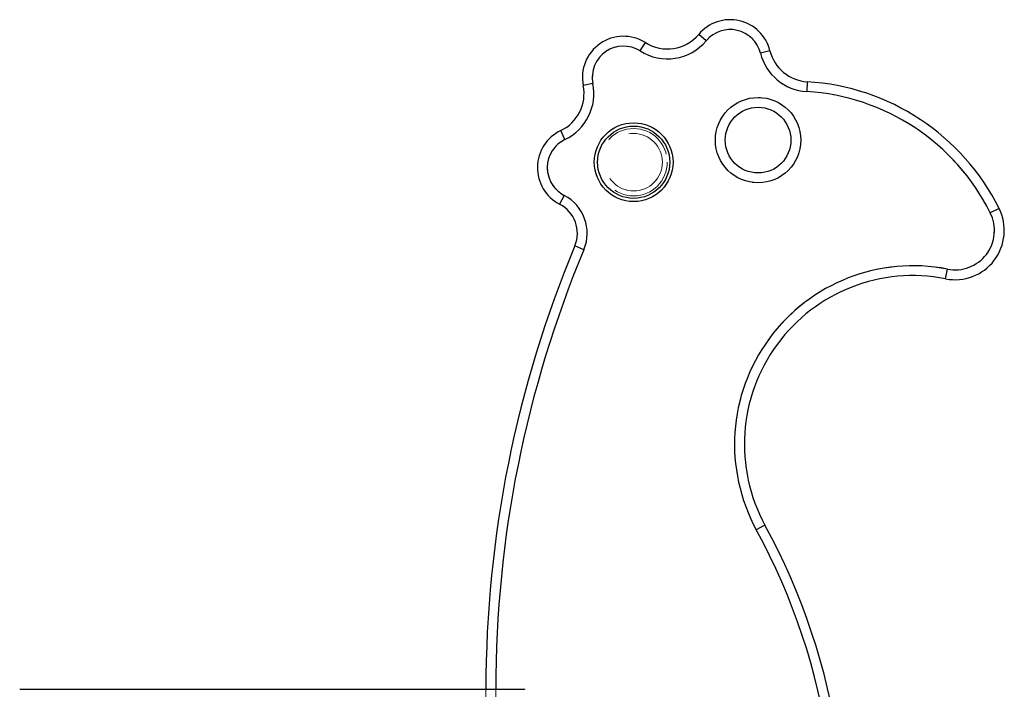
# Model space of a CAD drawing. Units: millimetres. Extents: x 0.2 to 29.4, y 0.2 to 20.8.
# Drawn here: x 7.2 to 8.9, y 5.2 to 6.4 of the extents above; entities that cross this region are included whole.
import ezdxf

# ---------------------------------------------------------------- set-up
doc = ezdxf.new("R2010")
doc.units = ezdxf.units.MM
doc.linetypes.add('HIDDEN', pattern=[0.1905, 0.127, -0.0635])

msp = doc.modelspace()

# ---------------------------------------------------------------- linework, layer by layer
at = {"color": 7, "linetype": 'Continuous', "lineweight": 25}
for p, q in [((8.3862541, 6.3219301), (8.3731281, 6.3329568)), ((8.2711112, 6.3040333), (8.280271, 6.3185238)), ((8.4971032, 6.3043854), (8.4804751, 6.3002159)), ((8.188895, 6.2473948), (8.1720917, 6.2439995)), ((8.5621053, 6.2504582), (8.5610777, 6.2333461)), ((8.1403283, 6.1499662), (8.132925, 6.1654281)), ((8.1388477, 6.0527779), (8.130977, 6.0375487)), ((8.8959171, 6.0300275), (8.8805833, 6.0223625)), ((8.1732784, 5.9581316), (8.1574621, 5.9647439)), ((8.8026986, 5.907601), (8.8060085, 5.9244213)), ((8.4884129, 5.4790296), (8.4733653, 5.4708169))]:
    msp.add_line(p, q, dxfattribs=at)
at = {"color": 7, "linetype": 'HIDDEN', "lineweight": 18}
for p, q in [((8.3862541, 6.3219301), (8.3731281, 6.3329568)), ((8.2711112, 6.3040333), (8.280271, 6.3185238)), ((8.4804751, 6.3002159), (8.4971032, 6.3043854)), ((8.1720917, 6.2439995), (8.188895, 6.2473948)), ((8.5610777, 6.2333461), (8.5621053, 6.2504582)), ((8.132925, 6.1654281), (8.1403283, 6.1499662)), ((8.130977, 6.0375487), (8.1388477, 6.0527779)), ((8.8805833, 6.0223625), (8.8959171, 6.0300275)), ((8.1574621, 5.9647439), (8.1732784, 5.9581316)), ((8.8060085, 5.9244213), (8.8026986, 5.907601)), ((8.4733653, 5.4708169), (8.4884129, 5.4790296)), ((7.19127, 5.1933153), (7.1912989, 5.1933153)), ((8.0026986, 5.1390296), (8.0026986, 5.1933153)), ((8.0198415, 5.1933153), (8.0198415, 5.1427986))]:
    msp.add_line(p, q, dxfattribs=at)
at = {"color": 7, "linetype": 'Continuous', "lineweight": 25}
for centre, radius in [((8.476391, 6.1488453), 0.0742857), ((8.476391, 6.1488453), 0.0571429), ((8.2598415, 6.1104582), 0.0685714), ((8.2598415, 6.1104582), 0.0628571)]:
    msp.add_circle(centre, radius, dxfattribs=at)
at = {"color": 7, "linetype": 'HIDDEN', "lineweight": 18}
for centre, radius in [((8.476391, 6.1488453), 0.0742857), ((8.2598415, 6.1104582), 0.0628571), ((8.2598415, 6.1104582), 0.0628571), ((8.2598415, 6.1104582), 0.0628571), ((8.2598415, 6.1104582), 0.0585714), ((8.2598415, 6.1104582), 0.0585714), ((8.2598415, 6.1104582), 0.05)]:
    msp.add_circle(centre, radius, dxfattribs=at)
at = {"color": 7, "linetype": 'Continuous', "lineweight": 25}
for centre, radius, start, end in [((8.4278196, 6.2870124), 0.0714286, 14.0767214, 139.9675814), ((8.4278196, 6.2870124), 0.0542857, 14.0767214, 139.9675814), ((8.2421053, 6.2581465), 0.0714286, 57.702235, 191.4234048), ((8.3184366, 6.3789011), 0.0714286, 237.702235, 319.9675814), ((8.2421053, 6.2581465), 0.0542857, 57.702235, 191.4234048), ((8.3184366, 6.3789011), 0.0885714, 237.702235, 319.9675814), ((8.5663868, 6.3217583), 0.0885714, 194.0767214, 266.5635263), ((8.5663868, 6.3217583), 0.0714286, 194.0767214, 266.5635263), ((8.1020781, 6.2298525), 0.0714286, 295.5854471, 11.4234048), ((8.1020781, 6.2298525), 0.0885714, 295.5854471, 11.4234048), ((8.5381286, 5.8511774), 0.4, 26.5593847, 86.5635263), ((8.5381286, 5.8511774), 0.3828571, 26.5593847, 86.5635263), ((8.1637719, 6.1010036), 0.0714286, 115.5854471, 242.669068), ((8.1637719, 6.1010036), 0.0542857, 115.5854471, 242.669068), ((8.104741, 5.9867847), 0.0742857, 337.3119088, 62.669068), ((8.104741, 5.9867847), 0.0571429, 337.3119088, 62.669068), ((8.8192481, 5.9917025), 0.0857143, 258.8675371, 26.5593847), ((8.8192481, 5.9917025), 0.0685714, 258.8675371, 26.5593847), ((10.0026986, 5.1933153), 2, 157.3119088, 180), ((10.0026986, 5.1933153), 1.9828571, 157.3119088, 180), ((8.746032, 5.6196327), 0.3106337, 78.8675371, 208.6247874), ((8.746032, 5.6196327), 0.2934908, 78.8675371, 208.6247874), ((7.4852406, 4.9315191), 1.1257143, 347.8979677, 28.6247874), ((7.4852406, 4.9315191), 1.1428571, 347.8979677, 28.6247874)]:
    msp.add_arc(centre, radius, start, end, dxfattribs=at)
at = {"color": 7, "linetype": 'HIDDEN', "lineweight": 18}
for centre, radius, start, end in [((8.4278196, 6.2870124), 0.0542857, 14.0767214, 139.9675814), ((8.2421053, 6.2581465), 0.0542857, 57.702235, 191.4234048), ((8.3184366, 6.3789011), 0.0885714, 237.702235, 319.9675814), ((8.5663868, 6.3217583), 0.0885714, 194.0767214, 266.5635263), ((8.1020781, 6.2298525), 0.0885714, 295.5854471, 11.4234048), ((8.5381286, 5.8511774), 0.3828571, 26.5593847, 86.5635263), ((8.1637719, 6.1010036), 0.0542857, 115.5854471, 242.669068), ((8.104741, 5.9867847), 0.0742857, 337.3119088, 62.669068), ((8.8192481, 5.9917025), 0.0685714, 258.8675371, 26.5593847), ((10.0026986, 5.1933153), 1.9828571, 157.3119088, 180), ((8.746032, 5.6196327), 0.3106337, 78.8675371, 208.6247874), ((7.4852406, 4.9315191), 1.1257143, 347.8979677, 28.6247874)]:
    msp.add_arc(centre, radius, start, end, dxfattribs=at)
at = {"color": 7, "linetype": 'Continuous', "lineweight": 25}
msp.add_open_spline([(7.1912989, 5.1933153), (7.1915384, 5.1933153), (7.1920253, 5.1933153), (7.1959647, 5.1933153), (7.2022966, 5.1933153), (7.211063, 5.1933153), (7.2219576, 5.1933153), (7.2347722, 5.1933153), (7.2495151, 5.1933153), (7.2670906, 5.1933153), (7.2876941, 5.1933153), (7.3115066, 5.1933153), (7.3371531, 5.1933153), (7.3618248, 5.1933153), (7.3848808, 5.1933153), (7.4059118, 5.1933153), (7.4275824, 5.1933153), (7.4498065, 5.1933153), (7.472612, 5.1933153), (7.495865, 5.1933153), (7.5195466, 5.1933153), (7.5494903, 5.1933153), (7.5859009, 5.1933153), (7.6289469, 5.1933153), (7.6724349, 5.1933153), (7.7154124, 5.1933153), (7.7574548, 5.1933153), (7.7941802, 5.1933153), (7.8262426, 5.1933153), (7.8529362, 5.1933153), (7.8800262, 5.1933153), (7.9073634, 5.1933153), (7.9353174, 5.1933153), (7.961928, 5.1933153), (7.9840234, 5.1933153), (8.0019818, 5.1933153), (8.0162979, 5.1933153), (8.0293333, 5.1933153), (8.0406316, 5.1933153), (8.0501559, 5.1933153), (8.0579463, 5.1933153), (8.0640361, 5.1933153), (8.0680005, 5.1933153), (8.0692302, 5.1933153), (8.0696889, 5.1933153)], degree=3, knots=[0, 0, 0, 0, 0.020878061, 0.042452339, 0.06433948, 0.086430551, 0.107767659, 0.129265369, 0.150989842, 0.172852701, 0.199043022, 0.225425396, 0.25216328, 0.27905991, 0.298443565, 0.317957516, 0.337518467, 0.357342722, 0.377210569, 0.397337499, 0.417505831, 0.437793791, 0.473255307, 0.508922501, 0.545227293, 0.581750733, 0.616744953, 0.651951579, 0.676660965, 0.701456071, 0.724082222, 0.75184504, 0.779949865, 0.808240074, 0.83693403, 0.856278567, 0.875710572, 0.895289162, 0.914977764, 0.933257267, 0.951642759, 0.97020192, 0.988886956, 1, 1, 1, 1], dxfattribs=at)
at = {"color": 7, "linetype": 'HIDDEN', "lineweight": 18}
msp.add_open_spline([(8.0696889, 5.1933153), (8.0699751, 5.1933153), (8.0711107, 5.1933153), (8.0712019, 5.1933153), (8.07127, 5.1933153)], degree=3, knots=[0, 0, 0, 0, 0.252098767, 1, 1, 1, 1], dxfattribs=at)

doc.saveas('drawing.dxf')
